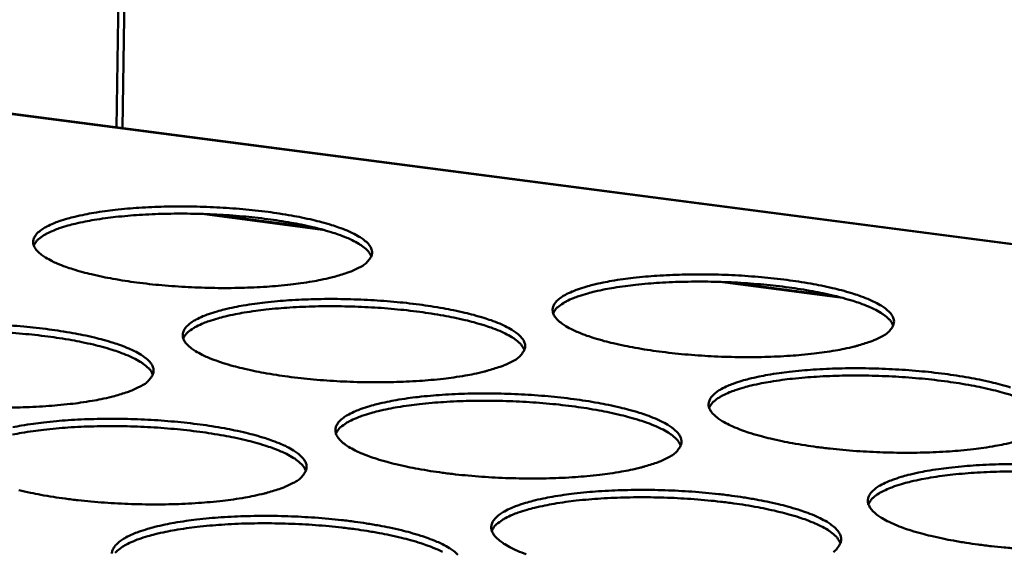
# Model space of a CAD drawing. Units: millimetres. Extents: x 49 to 4380, y 75 to 3075.
# Drawn here: x 3961 to 4027, y 2517 to 2553 of the extents above; entities that cross this region are included whole.
import ezdxf

# ---------------------------------------------------------------- set-up
doc = ezdxf.new("R2010")
doc.units = ezdxf.units.MM
doc.header["$LTSCALE"] = 15
doc.layers.add('Visible (ISO)', color=7, linetype='Continuous', lineweight=50)
doc.layers.add('Visible Narrow (ISO)', color=7, linetype='Continuous', lineweight=35)

msp = doc.modelspace()

# ---------------------------------------------------------------- linework, layer by layer
at = {"layer": 'Visible (ISO)'}
for p, q in [((3967.12, 2545.821), (3967.725, 2584.454)), ((3968.124, 2584.405), (3967.517, 2545.769)), ((4166.852, 2519.824), (3923.872, 2551.45)), ((3980.702, 2539.003), (3973.453, 2539.953)), ((4015.845, 2534.395), (4008.499, 2535.358))]:
    msp.add_line(p, q, dxfattribs=at)
at = {"layer": 'Visible (ISO)', "flags": 128}
for points in [[(4191.344, 2811.99, 0.000003), (4189.048, 2782.733, 0.000455)], [(4183.862, 2783.157, -0.000003), (4186.149, 2812.385, -0.000911)], [(4167.778, 2331.915, 0.000004), (4167.434, 2305.998, 0.001039)], [(4162.468, 2306.839, -0.000004), (4162.797, 2332.734, -0.000522)], [(3983.514, 2536.343, -0.013729), (3982.971, 2536.089, -0.027841), (3982.693, 2535.986, -0.002896), (3981.824, 2535.723, -0.013111), (3981.63, 2535.671, -0.007964), (3980.941, 2535.517, -0.009379), (3980.352, 2535.407, -0.006441), (3979.578, 2535.288, -0.007261), (3978.889, 2535.201, -0.005518), (3978.05, 2535.116, -0.006002), (3977.277, 2535.056, -0.004976), (3976.395, 2535.008, -0.00525), (3975.558, 2534.978, -0.004705), (3974.653, 2534.965, -0.00483), (3973.773, 2534.969, -0.004656), (3972.869, 2534.99, -0.004658), (3971.967, 2535.027, -0.004823), (3971.087, 2535.081, -0.004701), (3970.185, 2535.153, -0.005235), (3969.351, 2535.236, -0.004966), (3968.473, 2535.342, -0.005976), (3967.704, 2535.452, -0.0055), (3966.871, 2535.591, -0.007218), (3966.187, 2535.723, -0.00641), (3965.421, 2535.892, -0.009306), (3964.837, 2536.04, -0.007913), (3964.158, 2536.238, -0.012977), (3963.687, 2536.397, -0.010474), (3963.113, 2536.621, -0.019904), (3962.755, 2536.786, -0.015438), (3962.311, 2537.031, -0.033878), (3962.051, 2537.21, -0.028572), (3961.772, 2537.458, -0.060237), (3961.611, 2537.663, -0.062687), (3961.509, 2537.891, -0.084892), (3961.482, 2538.107, -0.084767), (3961.528, 2538.319, -0.06124), (3961.65, 2538.541, -0.059225), (3961.827, 2538.733, -0.027817), (3962.126, 2538.962, -0.03326), (3962.398, 2539.121, -0.015174), (3962.86, 2539.335, -0.0196), (3963.228, 2539.475, -0.010342), (3963.815, 2539.659, -0.012818), (3964.295, 2539.786, -0.007831), (3964.983, 2539.937, -0.009213), (3965.572, 2540.046, -0.006352), (3966.343, 2540.163, -0.007157), (3967.029, 2540.249, -0.005454), (3967.863, 2540.332, -0.00593), (3968.63, 2540.39, -0.004925), (3969.505, 2540.438, -0.005196), (3970.336, 2540.466, -0.004661), (3971.232, 2540.479, -0.004785), (3972.105, 2540.476, -0.004614), (3973, 2540.455, -0.004615), (3973.894, 2540.418, -0.004777), (3974.766, 2540.365, -0.004656), (3975.66, 2540.294, -0.00518), (3976.488, 2540.212, -0.004914), (3977.36, 2540.108, -0.005903), (3978.124, 2539.999, -0.005433), (3978.952, 2539.863, -0.007112), (3979.634, 2539.733, -0.006319), (3980.398, 2539.566, -0.009137), (3980.982, 2539.419, -0.007776), (3981.662, 2539.223, -0.012682), (3982.136, 2539.066, -0.010247), (3982.713, 2538.844, -0.019338), (3983.075, 2538.68, -0.014974), (3983.526, 2538.437, -0.032731), (3983.789, 2538.26, -0.02723), (3984.078, 2538.012, -0.058352), (3984.246, 2537.809, -0.060102), (3984.358, 2537.579, -0.084582), (3984.393, 2537.364, -0.085056), (3984.356, 2537.15, -0.063854), (3984.289, 2537.019, -0.026211), (3984.072, 2536.735, -0.064127), (3983.845, 2536.527, -0.052065), (3983.514, 2536.343)], [(3984.339, 2537.104, 0.03565), (3984.172, 2537.4, 0.067277), (3984.054, 2537.535, 0.016807), (3983.697, 2537.826, 0.032225), (3983.497, 2537.959, 0.014822), (3983.046, 2538.201, 0.019116), (3982.684, 2538.364, 0.010181), (3982.108, 2538.585, 0.012578), (3981.634, 2538.742, 0.00774), (3980.956, 2538.937, 0.009083), (3980.373, 2539.083, 0.006296), (3979.612, 2539.249, 0.007081), (3978.931, 2539.379, 0.005418), (3978.107, 2539.515, 0.005883), (3977.345, 2539.623, 0.004901), (3976.477, 2539.727, 0.005165), (3975.652, 2539.809, 0.004644), (3974.762, 2539.88, 0.004764), (3973.893, 2539.933, 0.004601), (3973.002, 2539.97, 0.004601), (3972.111, 2539.991, 0.004767), (3971.241, 2539.995, 0.004646), (3970.348, 2539.983, 0.005171), (3969.52, 2539.955, 0.004905), (3968.648, 2539.908, 0.005892), (3967.881, 2539.85, 0.005425), (3967.05, 2539.768, 0.007096), (3966.364, 2539.683, 0.006308), (3965.595, 2539.567, 0.009108), (3965.005, 2539.459, 0.007759), (3964.317, 2539.309, 0.012622), (3963.835, 2539.184, 0.010213), (3963.247, 2539.001, 0.019199), (3962.876, 2538.862, 0.014887), (3962.411, 2538.65, 0.032389), (3962.203, 2538.53, 0.016958), (3961.831, 2538.264, 0.067572), (3961.705, 2538.136, 0.035842), (3961.521, 2537.853)], [(4018.863, 2531.693, -0.014329), (4018.332, 2531.435, -0.029025), (4018.06, 2531.33, -0.003145), (4017.208, 2531.065, -0.01366), (4017.01, 2531.011, -0.008194), (4016.324, 2530.854, -0.009694), (4015.74, 2530.743, -0.006588), (4014.967, 2530.621, -0.007454), (4014.281, 2530.533, -0.005615), (4013.441, 2530.447, -0.006127), (4012.67, 2530.386, -0.005039), (4011.783, 2530.336, -0.005332), (4010.945, 2530.307, -0.004744), (4010.035, 2530.293, -0.004883), (4009.151, 2530.297, -0.004675), (4008.239, 2530.318, -0.004688), (4007.331, 2530.356, -0.00482), (4006.442, 2530.41, -0.004711), (4005.532, 2530.483, -0.005208), (4004.686, 2530.568, -0.004954), (4003.799, 2530.675, -0.005915), (4003.017, 2530.787, -0.00546), (4002.173, 2530.927, -0.007101), (4001.476, 2531.061, -0.006331), (4000.697, 2531.232, -0.009091), (4000.099, 2531.383, -0.007768), (3999.406, 2531.584, -0.012567), (3998.92, 2531.745, -0.010202), (3998.332, 2531.972, -0.01907), (3997.962, 2532.14, -0.014827), (3997.501, 2532.388, -0.032104), (3997.231, 2532.567, -0.026634), (3996.934, 2532.821, -0.057099), (3996.761, 2533.026, -0.058531), (3996.643, 2533.26, -0.083723), (3996.603, 2533.478, -0.084776), (3996.636, 2533.695, -0.065007), (3996.744, 2533.917, -0.062212), (3996.912, 2534.114, -0.030042), (3997.197, 2534.345, -0.03521), (3997.463, 2534.508, -0.015958), (3997.915, 2534.725, -0.020597), (3998.276, 2534.867, -0.01072), (3998.857, 2535.055, -0.013348), (3999.33, 2535.183, -0.008055), (4000.015, 2535.337, -0.009518), (4000.599, 2535.447, -0.006496), (4001.369, 2535.566, -0.007345), (4002.052, 2535.653, -0.005549), (4002.887, 2535.737, -0.006052), (4003.653, 2535.797, -0.004988), (4004.532, 2535.845, -0.005276), (4005.364, 2535.874, -0.004699), (4006.266, 2535.888, -0.004836), (4007.142, 2535.884, -0.004632), (4008.045, 2535.863, -0.004645), (4008.944, 2535.826, -0.004774), (4009.826, 2535.772, -0.004666), (4010.727, 2535.7, -0.005153), (4011.567, 2535.617, -0.004902), (4012.448, 2535.511, -0.005843), (4013.225, 2535.401, -0.005395), (4014.064, 2535.263, -0.006998), (4014.76, 2535.131, -0.006241), (4015.536, 2534.962, -0.008928), (4016.134, 2534.812, -0.007635), (4016.828, 2534.615, -0.012286), (4017.316, 2534.454, -0.009984), (4017.908, 2534.23, -0.018536), (4018.282, 2534.063, -0.014395), (4018.749, 2533.817, -0.031026), (4019.023, 2533.639, -0.025421), (4019.33, 2533.386, -0.055257), (4019.509, 2533.182, -0.055961), (4019.637, 2532.947, -0.083085), (4019.686, 2532.729, -0.084691), (4019.661, 2532.512, -0.067556), (4019.602, 2532.377, -0.028222), (4019.401, 2532.09, -0.067499), (4019.184, 2531.879, -0.055075), (4018.863, 2531.693)], [(4019.632, 2532.426, 0.035732), (4019.466, 2532.725, 0.067347), (4019.347, 2532.863, 0.016858), (4018.989, 2533.159, 0.032314), (4018.788, 2533.294, 0.014897), (4018.334, 2533.541, 0.019192), (4017.97, 2533.708, 0.010232), (4017.39, 2533.934, 0.012635), (4016.913, 2534.095, 0.007778), (4016.23, 2534.294, 0.009126), (4015.643, 2534.445, 0.006328), (4014.876, 2534.616, 0.007115), (4014.191, 2534.75, 0.005445), (4013.36, 2534.89, 0.005913), (4012.593, 2535.002, 0.004926), (4011.718, 2535.111, 0.005191), (4010.887, 2535.197, 0.004668), (4009.99, 2535.272, 0.004789), (4009.114, 2535.328, 0.004625), (4008.216, 2535.369, 0.004625), (4007.318, 2535.394, 0.004792), (4006.441, 2535.401, 0.00467), (4005.541, 2535.391, 0.005198), (4004.707, 2535.366, 0.004931), (4003.827, 2535.321, 0.005925), (4003.055, 2535.265, 0.005454), (4002.217, 2535.185, 0.007135), (4001.525, 2535.102, 0.006343), (4000.75, 2534.987, 0.009159), (4000.155, 2534.88, 0.007803), (3999.461, 2534.73, 0.012693), (3998.975, 2534.605, 0.010274), (3998.382, 2534.422, 0.019301), (3998.008, 2534.282, 0.014983), (3997.54, 2534.069, 0.032529), (3997.33, 2533.948, 0.017055), (3996.955, 2533.68, 0.067731), (3996.827, 2533.551, 0.035981), (3996.642, 2533.264)], [(3993.876, 2530.005, -0.013994), (3993.333, 2529.745, -0.028341), (3993.054, 2529.639, -0.003003), (3992.184, 2529.372, -0.01336), (3991.986, 2529.318, -0.008096), (3991.292, 2529.16, -0.009542), (3990.699, 2529.048, -0.006537), (3989.919, 2528.926, -0.007375), (3989.225, 2528.836, -0.005593), (3988.379, 2528.75, -0.006088), (3987.6, 2528.689, -0.005037), (3986.709, 2528.639, -0.005318), (3985.864, 2528.609, -0.004756), (3984.951, 2528.595, -0.004887), (3984.061, 2528.599, -0.004701), (3983.148, 2528.62, -0.004707), (3982.236, 2528.658, -0.004862), (3981.346, 2528.713, -0.004744), (3980.435, 2528.786, -0.00527), (3979.59, 2528.871, -0.005004), (3978.701, 2528.979, -0.006007), (3977.922, 2529.091, -0.005534), (3977.079, 2529.233, -0.00724), (3976.385, 2529.367, -0.006439), (3975.609, 2529.54, -0.00931), (3975.017, 2529.692, -0.007932), (3974.327, 2529.893, -0.01294), (3973.848, 2530.056, -0.010472), (3973.265, 2530.284, -0.019756), (3972.9, 2530.453, -0.015366), (3972.448, 2530.703, -0.033423), (3972.183, 2530.885, -0.0281), (3971.897, 2531.138, -0.059147), (3971.731, 2531.347, -0.061165), (3971.623, 2531.58, -0.083932), (3971.592, 2531.8, -0.084157), (3971.635, 2532.018, -0.062057), (3971.754, 2532.243, -0.059942), (3971.93, 2532.44, -0.02857), (3972.227, 2532.673, -0.033902), (3972.5, 2532.837, -0.015512), (3972.962, 2533.055, -0.019991), (3973.332, 2533.198, -0.010532), (3973.922, 2533.387, -0.013057), (3974.404, 2533.516, -0.007958), (3975.097, 2533.671, -0.00937), (3975.69, 2533.782, -0.006446), (3976.466, 2533.902, -0.007268), (3977.158, 2533.989, -0.005527), (3977.998, 2534.074, -0.006014), (3978.772, 2534.134, -0.004985), (3979.656, 2534.183, -0.005262), (3980.494, 2534.212, -0.004711), (3981.399, 2534.226, -0.00484), (3982.28, 2534.222, -0.004658), (3983.185, 2534.201, -0.004663), (3984.088, 2534.163, -0.004816), (3984.97, 2534.11, -0.004698), (3985.874, 2534.037, -0.005215), (3986.713, 2533.954, -0.004951), (3987.594, 2533.847, -0.005933), (3988.369, 2533.737, -0.005466), (3989.207, 2533.598, -0.007133), (3989.899, 2533.465, -0.006346), (3990.672, 2533.295, -0.009141), (3991.266, 2533.145, -0.007794), (3991.955, 2532.945, -0.012645), (3992.438, 2532.784, -0.010245), (3993.024, 2532.558, -0.019194), (3993.393, 2532.39, -0.014905), (3993.851, 2532.142, -0.032292), (3994.121, 2531.962, -0.026791), (3994.417, 2531.708, -0.057283), (3994.589, 2531.502, -0.058601), (3994.707, 2531.267, -0.083537), (3994.747, 2531.047, -0.084325), (3994.713, 2530.829, -0.064636), (3994.647, 2530.694, -0.026728), (3994.434, 2530.404, -0.065126), (3994.208, 2530.193, -0.052849), (3993.876, 2530.005)], [(3994.692, 2530.772, 0.035838), (3994.526, 2531.074, 0.067451), (3994.406, 2531.213, 0.016926), (3994.047, 2531.51, 0.032425), (3993.846, 2531.646, 0.014984), (3993.391, 2531.893, 0.019282), (3993.025, 2532.061, 0.010288), (3992.443, 2532.287, 0.0127), (3991.964, 2532.448, 0.00782), (3991.279, 2532.647, 0.009175), (3990.689, 2532.797, 0.006362), (3989.92, 2532.968, 0.007154), (3989.232, 2533.101, 0.005474), (3988.399, 2533.24, 0.005945), (3987.629, 2533.351, 0.004952), (3986.751, 2533.458, 0.005219), (3985.917, 2533.543, 0.004693), (3985.017, 2533.616, 0.004814), (3984.138, 2533.671, 0.00465), (3983.237, 2533.71, 0.004649), (3982.336, 2533.732, 0.004817), (3981.456, 2533.737, 0.004695), (3980.554, 2533.725, 0.005225), (3979.716, 2533.697, 0.004957), (3978.834, 2533.65, 0.005955), (3978.059, 2533.591, 0.005482), (3977.219, 2533.509, 0.007171), (3976.525, 2533.422, 0.006375), (3975.747, 2533.304, 0.009203), (3975.15, 2533.195, 0.007842), (3974.455, 2533.042, 0.012751), (3973.967, 2532.914, 0.010325), (3973.373, 2532.728, 0.019378), (3972.998, 2532.586, 0.015059), (3972.529, 2532.37, 0.032613), (3972.319, 2532.248, 0.017098), (3971.944, 2531.976, 0.067786), (3971.815, 2531.845, 0.036056), (3971.631, 2531.556)], [(3969.571, 2529.107, 0.035941), (3969.404, 2529.41, 0.067553), (3969.284, 2529.55, 0.016993), (3968.924, 2529.849, 0.032534), (3968.721, 2529.985, 0.015069), (3968.265, 2530.233, 0.01937), (3967.897, 2530.402, 0.010344), (3967.313, 2530.628, 0.012763), (3966.832, 2530.789, 0.007862), (3966.145, 2530.988, 0.009222), (3965.553, 2531.138, 0.006395), (3964.781, 2531.308, 0.007191), (3964.091, 2531.44, 0.005503), (3963.255, 2531.579, 0.005975), (3962.482, 2531.689, 0.004977), (3961.601, 2531.794, 0.005246), (3960.764, 2531.877, 0.004716), (3959.86, 2531.948, 0.004839)], [(3959.933, 2532.435, -0.004731), (3960.839, 2532.363, -0.005277), (3961.677, 2532.278, -0.005001), (3962.559, 2532.171, -0.006025), (3963.331, 2532.06, -0.00554), (3964.168, 2531.92, -0.007272), (3964.856, 2531.787, -0.006454), (3965.627, 2531.615, -0.009362), (3966.216, 2531.464, -0.007959), (3966.901, 2531.263, -0.013021), (3967.378, 2531.102, -0.010517), (3967.958, 2530.874, -0.019885), (3968.321, 2530.705, -0.015448), (3968.772, 2530.455, -0.03362), (3969.036, 2530.273, -0.028268), (3969.322, 2530.019, -0.059331), (3969.487, 2529.81, -0.061223), (3969.594, 2529.574, -0.08372), (3969.625, 2529.353, -0.083695), (3969.581, 2529.133, -0.061697), (3969.51, 2528.999, -0.025276), (3969.283, 2528.706, -0.06285), (3969.048, 2528.494, -0.050689), (3968.706, 2528.304)], [(4027.808, 2524.565, -0.008333), (4027.118, 2524.405, -0.009866), (4026.53, 2524.291, -0.006688), (4025.751, 2524.166, -0.007574), (4025.06, 2524.076, -0.005692), (4024.213, 2523.988, -0.006216), (4023.435, 2523.926, -0.005102), (4022.54, 2523.875, -0.005402), (4021.694, 2523.845, -0.004796), (4020.775, 2523.83, -0.00494), (4019.882, 2523.834, -0.00472), (4018.96, 2523.855, -0.004737), (4018.043, 2523.894, -0.00486), (4017.142, 2523.949, -0.004753), (4016.223, 2524.024, -0.005242), (4015.366, 2524.11, -0.004991), (4014.468, 2524.219, -0.005944), (4013.676, 2524.333, -0.005493), (4012.822, 2524.476, -0.007121), (4012.114, 2524.613, -0.006358), (4011.325, 2524.788, -0.009093), (4010.718, 2524.942, -0.007785), (4010.015, 2525.146, -0.012529), (4009.52, 2525.312, -0.010199), (4008.923, 2525.543, -0.018925), (4008.545, 2525.715, -0.014758), (4008.076, 2525.967, -0.031669), (4007.8, 2526.151, -0.026208), (4007.495, 2526.409, -0.05604), (4007.318, 2526.619, -0.057048), (4007.194, 2526.858, -0.082639), (4007.149, 2527.081, -0.083975), (4007.179, 2527.302, -0.065756), (4007.284, 2527.529, -0.062917), (4007.45, 2527.731, -0.030875), (4007.732, 2527.965, -0.035902), (4008, 2528.133, -0.016331), (4008.451, 2528.355, -0.021019), (4008.814, 2528.5, -0.010924), (4009.398, 2528.692, -0.013604), (4009.873, 2528.822, -0.008189), (4010.563, 2528.98, -0.009685), (4011.15, 2529.092, -0.006593), (4011.926, 2529.215, -0.007462), (4012.614, 2529.303, -0.005624), (4013.456, 2529.39, -0.006139), (4014.229, 2529.451, -0.005049), (4015.116, 2529.5, -0.005345), (4015.955, 2529.53, -0.004751), (4016.866, 2529.544, -0.004893), (4017.751, 2529.54, -0.004676), (4018.663, 2529.519, -0.004693), (4019.572, 2529.481, -0.004813), (4020.465, 2529.427, -0.004707), (4021.376, 2529.354, -0.005187), (4022.226, 2529.268, -0.004939), (4023.117, 2529.161, -0.005871), (4023.905, 2529.049, -0.005427), (4024.754, 2528.908, -0.007017), (4025.46, 2528.773, -0.006268), (4026.246, 2528.6, -0.00893), (4026.854, 2528.448, -0.007651), (4027.557, 2528.246, -0.012248)], [(4027.683, 2527.708, 0.007858), (4026.993, 2527.913, 0.009217), (4026.399, 2528.067, 0.006393), (4025.625, 2528.242, 0.007188), (4024.932, 2528.38, 0.005501), (4024.092, 2528.524, 0.005974), (4023.316, 2528.639, 0.004977), (4022.431, 2528.751, 0.005245), (4021.59, 2528.84, 0.004716), (4020.683, 2528.917, 0.004838), (4019.798, 2528.976, 0.004674), (4018.89, 2529.018, 0.004673), (4017.981, 2529.044, 0.004842), (4017.094, 2529.052, 0.004719), (4016.184, 2529.043, 0.005253), (4015.34, 2529.018, 0.004983), (4014.451, 2528.974, 0.005987), (4013.669, 2528.917, 0.005512), (4012.822, 2528.836, 0.00721), (4012.122, 2528.751, 0.00641), (4011.338, 2528.635, 0.009254), (4010.736, 2528.526, 0.007886), (4010.035, 2528.374, 0.012821), (4009.543, 2528.245, 0.010386), (4008.944, 2528.059, 0.01948), (4008.566, 2527.916, 0.015155), (4008.093, 2527.699, 0.032752), (4007.881, 2527.576, 0.017194), (4007.502, 2527.302, 0.067942), (4007.373, 2527.17, 0.036194), (4007.187, 2526.878)], [(3968.706, 2528.304, -0.013669), (3968.149, 2528.042, -0.027678), (3967.864, 2527.936, -0.002868), (3966.975, 2527.665, -0.013068), (3966.778, 2527.612, -0.007998), (3966.076, 2527.454, -0.009393), (3965.474, 2527.341, -0.006486), (3964.687, 2527.218, -0.007297), (3963.984, 2527.128, -0.00557), (3963.132, 2527.041, -0.00605), (3962.345, 2526.979, -0.005034), (3961.45, 2526.929, -0.005304), (3960.599, 2526.899, -0.004769), (3959.682, 2526.885, -0.00489)], [(4004.457, 2523.532, -0.014268), (4003.913, 2523.267, -0.028856), (4003.633, 2523.159, -0.003115), (4002.762, 2522.886, -0.013617), (4002.56, 2522.83, -0.008232), (4001.862, 2522.669, -0.00971), (4001.265, 2522.554, -0.006636), (4000.479, 2522.429, -0.007493), (3999.78, 2522.338, -0.005669), (3998.926, 2522.25, -0.006176), (3998.14, 2522.187, -0.005099), (3997.241, 2522.136, -0.005388), (3996.389, 2522.105, -0.004809), (3995.465, 2522.091, -0.004944), (3994.567, 2522.094, -0.004747), (3993.644, 2522.116, -0.004756), (3992.723, 2522.154, -0.004903), (3991.822, 2522.21, -0.004787), (3990.9, 2522.285, -0.005306), (3990.045, 2522.372, -0.005042), (3989.146, 2522.482, -0.006037), (3988.356, 2522.596, -0.005568), (3987.503, 2522.74, -0.007261), (3986.799, 2522.878, -0.006467), (3986.013, 2523.054, -0.009314), (3985.41, 2523.209, -0.007951), (3984.711, 2523.415, -0.012901), (3984.223, 2523.581, -0.01047), (3983.631, 2523.814, -0.019606), (3983.259, 2523.987, -0.015293), (3982.799, 2524.241, -0.032969), (3982.528, 2524.427, -0.027637), (3982.234, 2524.686, -0.058063), (3982.063, 2524.898, -0.059659), (3981.95, 2525.137, -0.082938), (3981.915, 2525.362, -0.083483), (3981.954, 2525.584, -0.062845), (3982.07, 2525.814, -0.060647), (3982.244, 2526.016, -0.029347), (3982.539, 2526.253, -0.03456), (3982.814, 2526.421, -0.015865), (3983.276, 2526.644, -0.020395), (3983.647, 2526.79, -0.010729), (3984.24, 2526.983, -0.013305), (3984.725, 2527.115, -0.00809), (3985.423, 2527.273, -0.009533), (3986.019, 2527.387, -0.006542), (3986.802, 2527.51, -0.007383), (3987.498, 2527.599, -0.005602), (3988.346, 2527.686, -0.006101), (3989.126, 2527.747, -0.005046), (3990.019, 2527.797, -0.005331), (3990.864, 2527.827, -0.004763), (3991.778, 2527.841, -0.004896), (3992.668, 2527.838, -0.004703), (3993.583, 2527.817, -0.004711), (3994.495, 2527.778, -0.004855), (3995.388, 2527.724, -0.00474), (3996.302, 2527.65, -0.005249), (3997.151, 2527.565, -0.004989), (3998.042, 2527.456, -0.005962), (3998.828, 2527.343, -0.0055), (3999.676, 2527.202, -0.007154), (4000.378, 2527.066, -0.006374), (4001.162, 2526.892, -0.009144), (4001.765, 2526.739, -0.007812), (4002.464, 2526.536, -0.012607), (4002.955, 2526.371, -0.010242), (4003.55, 2526.14, -0.019048), (4003.927, 2525.969, -0.014835), (4004.394, 2525.716, -0.031854), (4004.669, 2525.532, -0.026361), (4004.973, 2525.273, -0.056221), (4005.15, 2525.063, -0.057119), (4005.274, 2524.822, -0.08246), (4005.318, 2524.598, -0.08353), (4005.287, 2524.374, -0.065382), (4005.224, 2524.237, -0.027245), (4005.013, 2523.941, -0.066136), (4004.789, 2523.725, -0.053629), (4004.457, 2523.532)], [(4005.264, 2524.307, 0.03602), (4005.098, 2524.614, 0.067614), (4004.977, 2524.757, 0.017041), (4004.615, 2525.06, 0.032623), (4004.411, 2525.2, 0.015148), (4003.953, 2525.453, 0.019448), (4003.583, 2525.624, 0.010397), (4002.995, 2525.856, 0.012823), (4002.511, 2526.021, 0.007902), (4001.819, 2526.225, 0.009267), (4001.223, 2526.379, 0.006428), (4000.446, 2526.554, 0.007227), (3999.75, 2526.691, 0.005532), (3998.907, 2526.834, 0.006007), (3998.128, 2526.948, 0.005004), (3997.241, 2527.059, 0.005274), (3996.397, 2527.146, 0.004742), (3995.487, 2527.221, 0.004865), (3994.599, 2527.278, 0.004699), (3993.688, 2527.319, 0.004698), (3992.776, 2527.342, 0.004868), (3991.886, 2527.348, 0.004744), (3990.973, 2527.337, 0.005281), (3990.126, 2527.309, 0.00501), (3989.234, 2527.261, 0.006019), (3988.45, 2527.202, 0.005541), (3987.601, 2527.118, 0.007247), (3986.899, 2527.031, 0.006444), (3986.113, 2526.911, 0.0093), (3985.509, 2526.799, 0.007927), (3984.806, 2526.644, 0.012881), (3984.313, 2526.513, 0.010439), (3983.712, 2526.324, 0.019558), (3983.333, 2526.179, 0.015234), (3982.859, 2525.959, 0.032836), (3982.647, 2525.834, 0.017235), (3982.268, 2525.557, 0.067991), (3982.138, 2525.423, 0.036267), (3981.953, 2525.128)], [(3960.096, 2525.554, -0.009384), (3960.702, 2525.668, -0.006491), (3961.492, 2525.792, -0.007305), (3962.197, 2525.882, -0.005579), (3963.051, 2525.969, -0.006062), (3963.839, 2526.031, -0.005043), (3964.736, 2526.082, -0.005317), (3965.588, 2526.112, -0.004775), (3966.506, 2526.126, -0.0049), (3967.4, 2526.123, -0.00473), (3968.317, 2526.102, -0.00473), (3969.233, 2526.063, -0.004898), (3970.127, 2526.008, -0.004774), (3971.042, 2525.934, -0.005313), (3971.891, 2525.848, -0.00504), (3972.783, 2525.739, -0.006056), (3973.566, 2525.626, -0.005574), (3974.413, 2525.483, -0.007294), (3975.111, 2525.346, -0.006483), (3975.892, 2525.171, -0.009366), (3976.49, 2525.018, -0.007978), (3977.185, 2524.813, -0.012983), (3977.671, 2524.647, -0.010516), (3978.26, 2524.415, -0.019735), (3978.63, 2524.242, -0.015375), (3979.089, 2523.988, -0.033164), (3979.359, 2523.801, -0.027801), (3979.652, 2523.542, -0.058245), (3979.822, 2523.329, -0.059719), (3979.935, 2523.088, -0.082734), (3979.97, 2522.862, -0.083026), (3979.93, 2522.637, -0.06248), (3979.86, 2522.499, -0.025778), (3979.636, 2522.201, -0.063819), (3979.403, 2521.984, -0.05145), (3979.06, 2521.79)], [(3979.917, 2522.6, 0.036124), (3979.75, 2522.91, 0.067713), (3979.628, 2523.054, 0.017107), (3979.265, 2523.359, 0.032733), (3979.061, 2523.499, 0.015235), (3978.601, 2523.752, 0.019538), (3978.229, 2523.925, 0.010454), (3977.64, 2524.156, 0.012888), (3977.153, 2524.321, 0.007945), (3976.459, 2524.526, 0.009316), (3975.861, 2524.679, 0.006463), (3975.08, 2524.854, 0.007266), (3974.382, 2524.989, 0.005561), (3973.537, 2525.132, 0.006039), (3972.755, 2525.245, 0.005031), (3971.865, 2525.353, 0.005302), (3971.018, 2525.439, 0.004767), (3970.104, 2525.513, 0.00489), (3969.213, 2525.567, 0.004723), (3968.299, 2525.606, 0.004723), (3967.384, 2525.627, 0.004893), (3966.491, 2525.631, 0.004769), (3965.575, 2525.617, 0.005308), (3964.725, 2525.586, 0.005035), (3963.83, 2525.536, 0.006049), (3963.044, 2525.474, 0.005569), (3962.192, 2525.387, 0.007283), (3961.488, 2525.297, 0.006476), (3960.699, 2525.174, 0.009345), (3960.094, 2525.06, 0.007966)], [(4028.071, 2517.351, -0.004797), (4027.141, 2517.427, -0.005278), (4026.273, 2517.515, -0.00503), (4025.365, 2517.627, -0.005973), (4024.562, 2517.743, -0.005527), (4023.697, 2517.889, -0.007142), (4022.978, 2518.029, -0.006386), (4022.179, 2518.207, -0.009096), (4021.561, 2518.365, -0.007803), (4020.848, 2518.573, -0.012489), (4020.345, 2518.742, -0.010195), (4019.738, 2518.978, -0.018779), (4019.352, 2519.154, -0.014688), (4018.875, 2519.411, -0.031236), (4018.593, 2519.599, -0.025791), (4018.28, 2519.863, -0.05499), (4018.098, 2520.076, -0.055585), (4017.968, 2520.321, -0.081524), (4017.918, 2520.548, -0.083109), (4017.944, 2520.774, -0.066466), (4018.046, 2521.006, -0.063604), (4018.21, 2521.212, -0.031733), (4018.49, 2521.451, -0.036609), (4018.758, 2521.624, -0.01672), (4019.21, 2521.85, -0.021456), (4019.575, 2521.999, -0.011135), (4020.161, 2522.195, -0.013869), (4020.638, 2522.328, -0.008328), (4021.333, 2522.489, -0.009857), (4021.924, 2522.604, -0.006694), (4022.705, 2522.729, -0.007582), (4023.398, 2522.82, -0.005702), (4024.248, 2522.909, -0.006229), (4025.027, 2522.971, -0.005111), (4025.923, 2523.022, -0.005415), (4026.769, 2523.052, -0.004803), (4027.69, 2523.067, -0.00495)], [(4027.973, 2522.57, 0.004769), (4027.052, 2522.562, 0.005308), (4026.198, 2522.537, 0.005036), (4025.299, 2522.492, 0.006051), (4024.508, 2522.435, 0.00557), (4023.652, 2522.353, 0.007286), (4022.944, 2522.267, 0.006478), (4022.151, 2522.149, 0.009351), (4021.542, 2522.038, 0.007971), (4020.833, 2521.883, 0.012951), (4020.335, 2521.753, 0.010499), (4019.73, 2521.563, 0.019659), (4019.347, 2521.417, 0.015329), (4018.87, 2521.196, 0.032973), (4018.655, 2521.07, 0.01733), (4018.273, 2520.791, 0.068145), (4018.142, 2520.656, 0.036404), (4017.955, 2520.358)], [(3979.06, 2521.79, -0.013932), (3978.503, 2521.522, -0.028174), (3978.217, 2521.414, -0.002974), (3977.326, 2521.138, -0.013316), (3977.125, 2521.083, -0.008131), (3976.418, 2520.921, -0.009556), (3975.812, 2520.805, -0.006584), (3975.019, 2520.679, -0.007413), (3974.311, 2520.587, -0.005646), (3973.451, 2520.498, -0.006137), (3972.658, 2520.435, -0.005096), (3971.753, 2520.383, -0.005374), (3970.894, 2520.352, -0.004821), (3969.968, 2520.338, -0.004948), (3969.065, 2520.341, -0.004774), (3968.139, 2520.363, -0.004775), (3967.214, 2520.402, -0.004947), (3966.313, 2520.458, -0.004821), (3965.389, 2520.533, -0.005371), (3964.534, 2520.62, -0.005094), (3963.635, 2520.731, -0.006132), (3962.848, 2520.846, -0.005644), (3961.996, 2520.991, -0.007406), (3961.295, 2521.129, -0.006579), (3960.512, 2521.307, -0.009543)], [(3994.819, 2516.968, -0.010468), (3994.218, 2517.205, -0.019455), (3993.838, 2517.382, -0.015219), (3993.369, 2517.642, -0.032518), (3993.092, 2517.832, -0.027185), (3992.791, 2518.096, -0.056988), (3992.615, 2518.312, -0.05817), (3992.496, 2518.557, -0.081911), (3992.456, 2518.787, -0.082746), (3992.492, 2519.014, -0.063599), (3992.604, 2519.248, -0.061336), (3992.778, 2519.455, -0.03015), (3993.07, 2519.697, -0.035234), (3993.346, 2519.869, -0.016232), (3993.808, 2520.096, -0.020811), (3994.181, 2520.247, -0.010933), (3994.777, 2520.443, -0.013561), (3995.264, 2520.578, -0.008226), (3995.966, 2520.74, -0.009701), (3996.567, 2520.856, -0.006642), (3997.356, 2520.982, -0.007501), (3998.057, 2521.074, -0.005679), (3998.913, 2521.163, -0.006189), (3999.699, 2521.225, -0.005108), (4000.6, 2521.277, -0.005401), (4001.453, 2521.308, -0.004816), (4002.377, 2521.322, -0.004954), (4003.276, 2521.319, -0.004748), (4004.201, 2521.297, -0.00476), (4005.123, 2521.258, -0.004896), (4006.026, 2521.203, -0.004784), (4006.95, 2521.128, -0.005285), (4007.81, 2521.04, -0.005027), (4008.712, 2520.93, -0.005992), (4009.508, 2520.815, -0.005533), (4010.366, 2520.67, -0.007174), (4011.079, 2520.532, -0.006401), (4011.873, 2520.355, -0.009147), (4012.486, 2520.198, -0.00783), (4013.195, 2519.99, -0.012568), (4013.696, 2519.822, -0.010238), (4014.3, 2519.587, -0.018902), (4014.684, 2519.411, -0.014764), (4015.16, 2519.153, -0.031418), (4015.441, 2518.966, -0.02594), (4015.753, 2518.701, -0.055167), (4015.935, 2518.487, -0.055657), (4016.065, 2518.24, -0.081352), (4016.114, 2518.012, -0.082669), (4016.087, 2517.783, -0.066088), (4016.025, 2517.642, -0.02776), (4015.818, 2517.34, -0.067155), (4015.595, 2517.12, -0.054403)], [(4016.06, 2517.703, 0.036197), (4015.894, 2518.017, 0.067766), (4015.772, 2518.163, 0.01715), (4015.408, 2518.474, 0.032816), (4015.202, 2518.616, 0.015312), (4014.739, 2518.875, 0.019615), (4014.365, 2519.051, 0.010507), (4013.772, 2519.288, 0.012946), (4013.282, 2519.457, 0.007985), (4012.583, 2519.667, 0.009361), (4011.98, 2519.825, 0.006496), (4011.195, 2520.004, 0.007302), (4010.491, 2520.145, 0.00559), (4009.639, 2520.292, 0.00607), (4008.851, 2520.41, 0.005057), (4007.954, 2520.523, 0.00533), (4007.101, 2520.613, 0.004792), (4006.18, 2520.691, 0.004916), (4005.282, 2520.75, 0.004749), (4004.36, 2520.792, 0.004748), (4003.438, 2520.817, 0.00492), (4002.538, 2520.824, 0.004795), (4001.614, 2520.813, 0.005337), (4000.758, 2520.786, 0.005063), (3999.855, 2520.738, 0.006083), (3999.062, 2520.678, 0.005601), (3998.203, 2520.593, 0.007325), (3997.493, 2520.504, 0.006513), (3996.698, 2520.383, 0.009399), (3996.087, 2520.269, 0.008013), (3995.376, 2520.111, 0.013012), (3994.877, 2519.978, 0.010555), (3994.271, 2519.785, 0.019739), (3993.886, 2519.637, 0.01541), (3993.409, 2519.412, 0.033057), (3993.194, 2519.285, 0.01737), (3992.811, 2519.002, 0.068188), (3992.68, 2518.865, 0.036475), (3992.494, 2518.564)], [(3966.803, 2517.012, -0.082121), (3966.849, 2517.241, -0.060712), (3966.973, 2517.478, -0.059096), (3967.155, 2517.684, -0.028675), (3967.46, 2517.929, -0.033914), (3967.743, 2518.101, -0.015769), (3968.217, 2518.33, -0.02019), (3968.598, 2518.481, -0.010736), (3969.203, 2518.679, -0.01326), (3969.7, 2518.815, -0.008125), (3970.411, 2518.978, -0.009547), (3971.02, 2519.095, -0.006589), (3971.817, 2519.222, -0.007421), (3972.527, 2519.314, -0.005656), (3973.389, 2519.404, -0.00615), (3974.183, 2519.467, -0.005105), (3975.089, 2519.519, -0.005387), (3975.948, 2519.55, -0.004828), (3976.876, 2519.565, -0.004958), (3977.78, 2519.561, -0.004776), (3978.707, 2519.54, -0.004779), (3979.632, 2519.5, -0.004939), (3980.536, 2519.444, -0.004818), (3981.462, 2519.369, -0.005349), (3982.321, 2519.281, -0.005079), (3983.224, 2519.17, -0.006087), (3984.017, 2519.055, -0.005609), (3984.875, 2518.909, -0.007316), (3985.584, 2518.77, -0.006512), (3986.375, 2518.591, -0.00937), (3986.983, 2518.434, -0.007997), (3987.688, 2518.225, -0.012943), (3988.182, 2518.055, -0.010513), (3988.781, 2517.818, -0.019583), (3989.159, 2517.642, -0.0153), (3989.626, 2517.382, -0.032709), (3989.902, 2517.192, -0.027345), (3990.203, 2516.927, -0.057166)], [(3989.157, 2517.133, 0.019707), (3988.781, 2517.309, 0.010566), (3988.186, 2517.546, 0.013014), (3987.694, 2517.716, 0.008029), (3986.992, 2517.925, 0.009412), (3986.388, 2518.083, 0.006532), (3985.599, 2518.262, 0.007342), (3984.893, 2518.401, 0.00562), (3984.038, 2518.548, 0.006103), (3983.248, 2518.664, 0.005084), (3982.347, 2518.776, 0.005359), (3981.491, 2518.864, 0.004818), (3980.567, 2518.94, 0.004943), (3979.665, 2518.997, 0.004774), (3978.741, 2519.037, 0.004774), (3977.815, 2519.06, 0.004946), (3976.912, 2519.064, 0.00482), (3975.986, 2519.051, 0.005365), (3975.126, 2519.021, 0.00509), (3974.221, 2518.97, 0.006115), (3973.425, 2518.907, 0.00563), (3972.563, 2518.819, 0.007362), (3971.851, 2518.728, 0.006547), (3971.054, 2518.603, 0.009445), (3970.441, 2518.486, 0.008054), (3969.728, 2518.325, 0.013071), (3969.228, 2518.189, 0.010608), (3968.62, 2517.993, 0.019815), (3968.234, 2517.842, 0.015488), (3967.756, 2517.615, 0.033136), (3967.541, 2517.485, 0.017406), (3967.158, 2517.199, 0.068226), (3967.027, 2517.06, 0.036542)]]:
    msp.add_lwpolyline(points, format="xyb", dxfattribs=at)
at = {"layer": 'Visible Narrow (ISO)'}
for p, q in [((4166.849, 2519.784), (3923.84, 2551.415)), ((3981.228, 2538.863), (3972.716, 2539.979)), ((4016.382, 2534.253), (4007.756, 2535.384))]:
    msp.add_line(p, q, dxfattribs=at)

doc.saveas('drawing.dxf')
